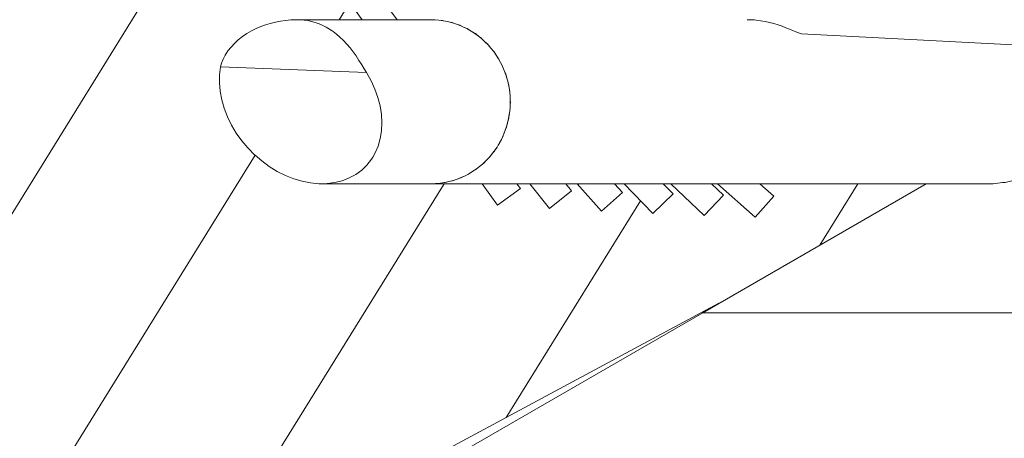
# Model space of a CAD drawing. Units: millimetres. Extents: x 280.6 to 366.5, y 148.6 to 240.9.
# Drawn here: x 305.3 to 309.5, y 172.3 to 174.1 of the extents above; entities that cross this region are included whole.
import ezdxf

# ---------------------------------------------------------------- set-up
doc = ezdxf.new("R2010")
doc.units = ezdxf.units.MM
doc.header["$MEASUREMENT"] = 0
doc.layers.add('Ebene 1', color=7, linetype='Continuous', lineweight=0)

msp = doc.modelspace()

# ---------------------------------------------------------------- linework, layer by layer
at = {"layer": 'Ebene 1', "color": 250, "lineweight": 9}
for p, q in [((305.4398, 176.1885), (306.9402, 174.133)), ((305.3429, 176.1177), (306.7917, 174.133)), ((304.6033, 172.186), (306.2609, 174.8601)), ((306.7381, 174.2064), (306.6926, 174.133)), ((307.0855, 174.133), (306.5145, 174.133)), ((307.0855, 174.133), (307.0855, 174.133)), ((307.0855, 174.133), (307.0856, 174.133)), ((308.6664, 174.0729), (314.3179, 173.7795)), ((306.8097, 173.9074), (306.1876, 173.9316)), ((306.3343, 173.555), (305.2408, 171.7909)), ((307.1411, 173.433), (306.0836, 171.727)), ((306.6196, 173.433), (307.0855, 173.433)), ((307.0855, 173.433), (309.4682, 173.433)), ((307.3027, 173.433), (307.3693, 173.3417)), ((307.3693, 173.3417), (307.4662, 173.4125)), ((307.4512, 173.433), (307.4662, 173.4125)), ((307.5061, 173.433), (307.5912, 173.3279)), ((307.5912, 173.3279), (307.6845, 173.4034)), ((307.6605, 173.433), (307.6845, 173.4034)), ((307.7081, 173.433), (307.8121, 173.316)), ((307.8686, 173.433), (307.9018, 173.3957)), ((307.9088, 173.433), (308.032, 173.3059)), ((308.0759, 173.433), (308.1182, 173.3894)), ((308.1084, 173.433), (308.2507, 173.2973)), ((308.2443, 172.883), (309.1969, 173.433)), ((308.2823, 173.433), (308.3335, 173.3842)), ((308.3071, 173.433), (308.4684, 173.29)), ((308.488, 173.433), (308.548, 173.3798)), ((308.7437, 173.1713), (308.9059, 173.433)), ((307.4054, 172.4359), (307.9787, 173.3608)), ((307.8121, 173.316), (307.9018, 173.3957)), ((308.032, 173.3059), (308.1182, 173.3894)), ((308.2507, 173.2973), (308.3335, 173.3842)), ((308.4684, 173.29), (308.548, 173.3798)), ((307.4054, 172.4359), (308.3134, 172.9229)), ((308.2443, 172.883), (306.9452, 172.133)), ((308.2443, 172.883), (309.8031, 172.883)), ((306.0836, 171.727), (307.4054, 172.4359))]:
    msp.add_line(p, q, dxfattribs=at)
for points in [[(306.1876, 173.9316), (306.1916, 173.9469), (306.1982, 173.964), (306.2074, 173.9818), (306.2189, 173.9995), (306.2321, 174.0162), (306.2466, 174.0318), (306.2629, 174.0468), (306.2807, 174.0608), (306.2996, 174.0737), (306.3191, 174.0851), (306.3389, 174.0951), (306.3584, 174.1036), (306.3784, 174.111), (306.3994, 174.1174), (306.421, 174.1228), (306.4429, 174.1271), (306.465, 174.1302), (306.4869, 174.1321), (306.5084, 174.133), (306.5145, 174.133), (306.5293, 174.1328)], [(306.8097, 173.9074), (306.8, 173.9232), (306.7893, 173.9409), (306.7865, 173.9453), (306.7776, 173.9595), (306.7652, 173.9782), (306.7525, 173.9959), (306.7396, 174.0126), (306.7259, 174.0287), (306.7116, 174.044), (306.6968, 174.0582), (306.6819, 174.071), (306.6671, 174.0823), (306.6629, 174.0852), (306.6527, 174.0921), (306.6381, 174.1008), (306.6229, 174.1087), (306.6073, 174.1156), (306.5915, 174.1213), (306.5756, 174.1259), (306.5598, 174.1293), (306.5444, 174.1316), (306.5293, 174.1328), (306.5444, 174.1316), (306.5598, 174.1293), (306.5756, 174.1259), (306.5915, 174.1213), (306.6073, 174.1156), (306.6229, 174.1087), (306.6381, 174.1008), (306.6527, 174.0921), (306.6629, 174.0852), (306.6671, 174.0823), (306.6819, 174.071), (306.6968, 174.0582), (306.7116, 174.044), (306.7259, 174.0287), (306.7396, 174.0126), (306.7525, 173.9959), (306.7652, 173.9782), (306.7776, 173.9595), (306.7865, 173.9453), (306.7893, 173.9409), (306.8, 173.9232), (306.8097, 173.9074)], [(307.0855, 173.433), (307.1066, 173.4338), (307.1094, 173.4339), (307.1253, 173.436), (307.1435, 173.4383), (307.1444, 173.4384), (307.1457, 173.4386), (307.1613, 173.4424), (307.1791, 173.4468), (307.1813, 173.4474), (307.1965, 173.4529), (307.2137, 173.4593), (307.2158, 173.46), (307.2303, 173.4673), (307.2468, 173.4755), (307.2488, 173.4765), (307.2624, 173.4853), (307.2638, 173.4862), (307.2779, 173.4954), (307.2798, 173.4966), (307.2925, 173.5069), (307.3068, 173.5186), (307.3086, 173.52), (307.3201, 173.5317), (307.3303, 173.542), (307.3332, 173.5449), (307.3347, 173.5465), (307.345, 173.5594), (307.3522, 173.5686), (307.3566, 173.574), (307.358, 173.5758), (307.3668, 173.5898), (307.3722, 173.5983), (307.3768, 173.6056), (307.378, 173.6075), (307.3853, 173.6224), (307.3936, 173.6393), (307.3946, 173.6413), (307.4003, 173.6569), (307.4068, 173.6746), (307.4076, 173.6767), (307.4117, 173.6929), (307.4163, 173.7112), (307.4168, 173.7134), (307.4192, 173.7299), (307.4193, 173.7309), (307.4218, 173.7486), (307.4222, 173.7509), (307.4223, 173.7544), (307.4228, 173.7676), (307.4234, 173.7865), (307.4235, 173.7888), (307.4224, 173.8054), (307.4211, 173.8243), (307.4209, 173.8266), (307.4181, 173.843), (307.4148, 173.8616), (307.4144, 173.8639), (307.4124, 173.8708), (307.4099, 173.8798), (307.4047, 173.898), (307.4041, 173.9002), (307.3979, 173.9156), (307.3908, 173.9331), (307.3899, 173.9352), (307.3822, 173.9498), (307.3733, 173.9664), (307.3723, 173.9684), (307.363, 173.982), (307.3525, 173.9975), (307.3512, 173.9994), (307.3406, 174.0119), (307.3285, 174.0261), (307.3271, 174.0279), (307.3152, 174.0391), (307.3017, 174.0519), (307.3001, 174.0535), (307.2871, 174.0633), (307.2724, 174.0745), (307.2706, 174.0759), (307.2567, 174.0842), (307.2408, 174.0937), (307.2389, 174.0949), (307.2242, 174.1016), (307.2075, 174.1093), (307.2054, 174.1102), (307.1901, 174.1153), (307.1727, 174.121), (307.1706, 174.1217), (307.1548, 174.1251), (307.1369, 174.1288), (307.1347, 174.1293), (307.1187, 174.1308), (307.0995, 174.1326), (307.0982, 174.1328), (307.0939, 174.1328), (307.0856, 174.133)], [(307.0939, 174.1328), (307.0995, 174.1326), (307.1027, 174.1326), (307.1187, 174.1308), (307.1369, 174.1288), (307.1391, 174.1286), (307.1548, 174.1251), (307.1727, 174.121), (307.1749, 174.1206), (307.1901, 174.1153), (307.2075, 174.1093), (307.2096, 174.1086), (307.2242, 174.1016), (307.2408, 174.0937), (307.2429, 174.0928), (307.2567, 174.0842), (307.2724, 174.0745), (307.2743, 174.0734), (307.2871, 174.0633), (307.3017, 174.0519), (307.3035, 174.0505), (307.3152, 174.0391), (307.3285, 174.0261), (307.3302, 174.0246), (307.3406, 174.0119), (307.3525, 173.9975), (307.354, 173.9957), (307.363, 173.982), (307.3733, 173.9664), (307.3746, 173.9645), (307.3822, 173.9498), (307.3908, 173.9331), (307.3919, 173.931), (307.3979, 173.9156), (307.4047, 173.898), (307.4055, 173.8959), (307.4099, 173.8798), (307.4124, 173.8707), (307.4148, 173.8616), (307.4154, 173.8594), (307.4181, 173.843), (307.4211, 173.8243), (307.4215, 173.822), (307.4224, 173.8054), (307.4234, 173.7865), (307.4236, 173.7842), (307.4228, 173.7676), (307.4221, 173.7546), (307.4218, 173.7486), (307.4217, 173.7463), (307.4193, 173.7309)], [(307.0995, 174.1326), (307.1027, 174.1326), (307.1187, 174.1308)], [(307.1369, 174.1288), (307.1391, 174.1286), (307.1548, 174.1251)], [(307.1727, 174.121), (307.1749, 174.1206), (307.1901, 174.1153)], [(308.6664, 174.0729), (308.6654, 174.073), (308.662, 174.0736), (308.653, 174.0765), (308.6415, 174.081), (308.6289, 174.0863), (308.6141, 174.0925), (308.5984, 174.0988), (308.5826, 174.1048), (308.5656, 174.1107), (308.5478, 174.1162), (308.5292, 174.1212), (308.5108, 174.1252), (308.5101, 174.1254), (308.4909, 174.1287), (308.4718, 174.1311), (308.4633, 174.1317), (308.4569, 174.1322), (308.4532, 174.1325), (308.4345, 174.133), (308.4339, 174.133)], [(307.2075, 174.1093), (307.2096, 174.1086), (307.2242, 174.1016)], [(307.2408, 174.0937), (307.2429, 174.0928), (307.2567, 174.0842)], [(307.2724, 174.0745), (307.2743, 174.0734), (307.2871, 174.0633)], [(307.3017, 174.0519), (307.3035, 174.0505), (307.3152, 174.0391)], [(307.3285, 174.0261), (307.3302, 174.0246), (307.3406, 174.0119)], [(307.3525, 173.9975), (307.354, 173.9957), (307.363, 173.982)], [(307.3733, 173.9664), (307.3746, 173.9645), (307.3822, 173.9498)], [(306.1876, 173.9316), (306.1832, 173.898), (306.1825, 173.8632), (306.1856, 173.8274), (306.1923, 173.7912), (306.2027, 173.7549), (306.2166, 173.719), (306.2338, 173.6837), (306.2543, 173.6494), (306.2776, 173.6166), (306.3037, 173.5856), (306.3322, 173.5567), (306.3343, 173.555), (306.3628, 173.5303), (306.3953, 173.5066), (306.4291, 173.4858), (306.464, 173.4683), (306.4997, 173.4541), (306.5356, 173.4435), (306.5715, 173.4365), (306.6069, 173.4333), (306.6196, 173.433), (306.6415, 173.4338), (306.6748, 173.438), (306.7066, 173.446), (306.7365, 173.4576), (306.7642, 173.4728), (306.7893, 173.4912), (306.8116, 173.5128), (306.8309, 173.5373), (306.8365, 173.5467), (306.847, 173.5644), (306.8596, 173.5939), (306.8686, 173.6255), (306.874, 173.6587), (306.8757, 173.6933), (306.8737, 173.7288), (306.8679, 173.7649), (306.8585, 173.8012), (306.8456, 173.8373), (306.8293, 173.8728), (306.8097, 173.9074)], [(306.8365, 173.5467), (306.847, 173.5644), (306.8596, 173.5939), (306.8686, 173.6255), (306.874, 173.6587), (306.8757, 173.6933), (306.8737, 173.7288), (306.8679, 173.7649), (306.8585, 173.8012), (306.8456, 173.8373), (306.8293, 173.8728), (306.8097, 173.9074)], [(307.3908, 173.9331), (307.3919, 173.931), (307.3979, 173.9156)], [(307.4047, 173.898), (307.4055, 173.8959), (307.4099, 173.8798)], [(307.4148, 173.8616), (307.4154, 173.8594), (307.4181, 173.843)], [(307.4211, 173.8243), (307.4215, 173.822), (307.4224, 173.8054)], [(307.4234, 173.7865), (307.4236, 173.7842), (307.4228, 173.7676)], [(307.4192, 173.7299), (307.4163, 173.7112), (307.4159, 173.7089), (307.4117, 173.6929), (307.4068, 173.6746), (307.4062, 173.6724), (307.4003, 173.6569), (307.3936, 173.6393), (307.3928, 173.6371), (307.3853, 173.6224), (307.3768, 173.6056), (307.3758, 173.6036), (307.3723, 173.5982), (307.3668, 173.5898), (307.3566, 173.574), (307.3553, 173.5721), (307.3523, 173.5685), (307.345, 173.5594), (307.3332, 173.5449), (307.3317, 173.5432), (307.3304, 173.5419), (307.3201, 173.5317), (307.3068, 173.5186), (307.3052, 173.517), (307.2925, 173.5069), (307.2779, 173.4954), (307.2762, 173.494), (307.2638, 173.4862)], [(307.4163, 173.7112), (307.4159, 173.7089), (307.4117, 173.6929)], [(307.4068, 173.6746), (307.4062, 173.6724), (307.4003, 173.6569)], [(307.3936, 173.6393), (307.3928, 173.6371), (307.3853, 173.6224)], [(307.3566, 173.574), (307.3553, 173.5721), (307.3523, 173.5685)], [(307.3768, 173.6056), (307.3758, 173.6036), (307.3723, 173.5982)], [(309.4682, 173.433), (309.483, 173.4333), (309.4932, 173.4344), (309.5232, 173.4377), (309.535, 173.439), (309.5857, 173.4519), (309.6339, 173.4718), (309.6786, 173.4981), (309.719, 173.5304), (309.7541, 173.568)], [(307.3332, 173.5449), (307.3317, 173.5432), (307.3304, 173.5419)], [(307.2624, 173.4853), (307.2468, 173.4755), (307.2449, 173.4743), (307.2303, 173.4673), (307.2137, 173.4593), (307.2117, 173.4583), (307.1965, 173.4529), (307.1791, 173.4468), (307.177, 173.4461), (307.1613, 173.4424), (307.1445, 173.4385), (307.1435, 173.4383), (307.1413, 173.4378), (307.1253, 173.436), (307.1066, 173.4338), (307.1049, 173.4336), (307.0855, 173.433)], [(307.2779, 173.4954), (307.2762, 173.494), (307.2638, 173.4862)], [(307.3068, 173.5186), (307.3052, 173.517), (307.2925, 173.5069)], [(307.1791, 173.4468), (307.177, 173.4461), (307.1613, 173.4424)], [(307.2137, 173.4593), (307.2117, 173.4583), (307.1965, 173.4529)], [(307.2468, 173.4755), (307.2449, 173.4743), (307.2303, 173.4673)], [(307.1066, 173.4338), (307.1049, 173.4336), (307.0855, 173.433)], [(307.1435, 173.4383), (307.1413, 173.4378), (307.1253, 173.436)]]:
    msp.add_lwpolyline(points, dxfattribs=at)

doc.saveas('drawing.dxf')
